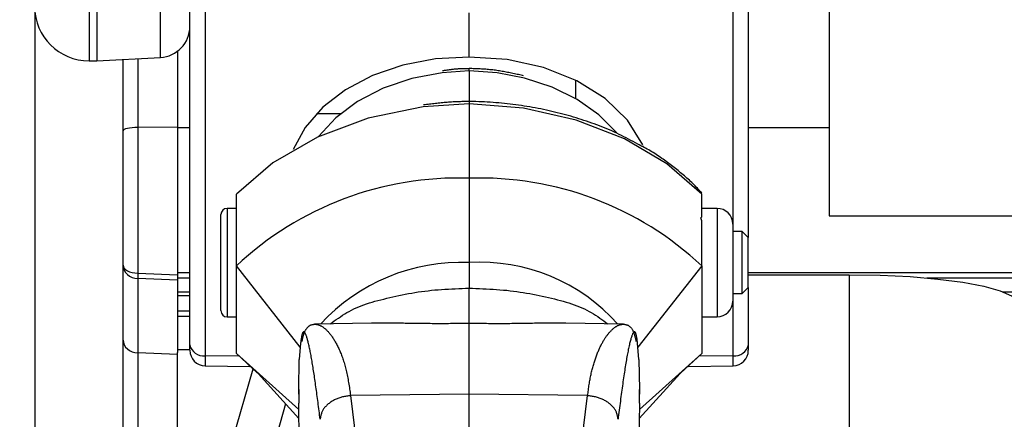
# Model space of a CAD drawing. Extents: x 0 to 841, y 0 to 594.
# Drawn here: x 59 to 91, y 489 to 502 of the extents above; entities that cross this region are included whole.
import ezdxf

# ---------------------------------------------------------------- set-up
doc = ezdxf.new("R2010")
doc.units = 0
doc.layers.get('0').update_dxf_attribs({"linetype": 'CONTINUOUS'})
doc.layers.add('ZEICHNUNGSKOPF', color=7, linetype='CONTINUOUS')
doc.styles.add('SLDTEXTSTYLE0', font='TXT', dxfattribs={"width": 0.605})
doc.dimstyles.new('SLDDIMSTYLE4', dxfattribs={"dimtxt": 3.5, "dimasz": 3.5, "dimexe": 0, "dimexo": 0.0625, "dimgap": 0.875, "dimtad": 1, "dimlfac": 2, "dimrnd": 1e-09, "dimzin": 12, "dimsah": 1, "dimcen": 0.09, "dimazin": 3, "dimtfac": 1, "dimtofl": 0, "dimtmove": 0, "dimatfit": 3})

# ---------------------------------------------------------------- blocks, each defined once
blk = doc.blocks.new('*D31')
at = {"layer": 'ZEICHNUNGSKOPF'}
for p, q in [((59.659, 526.94), (59.659, 278.818)), ((71.034, 298.372), (71.034, 278.818)), ((59.659, 279.818), (42.514, 279.818)), ((71.034, 279.818), (59.659, 279.818)), ((71.034, 279.818), (76.034, 279.818))]:
    blk.add_line(p, q, dxfattribs=at)
for points in [[(59.659, 279.818), (56.159, 280.218), (56.159, 279.418)], [(71.034, 279.818), (74.534, 279.418), (74.534, 280.218)]]:
    blk.add_solid(points, dxfattribs=at)
at = {"layer": 'ZEICHNUNGSKOPF', "linetype": 'CONTINUOUS', "style": 'SLDTEXTSTYLE0', "width": 0.605}
for s, p in [('min.', (44.101, 286.2)), ('23', (53.187, 286.2)), ('V1', (49.442, 280.83))]:
    blk.add_text(s, height=3.5, dxfattribs=at).set_placement(p)

msp = doc.modelspace()

# ---------------------------------------------------------------- linework, layer by layer
at = {"color": 7, "linetype": 'CONTINUOUS'}
for p, q in [((85.2586, 540.0477), (85.2586, 496.0477)), ((61.6586, 509.1743), (61.6586, 501.0477)), ((64.6586, 491.8835), (64.6586, 503.0562)), ((82.6586, 503.0562), (82.6586, 495.3414)), ((73.6586, 501.1655), (73.6586, 502.5976)), ((61.6586, 501.0477), (63.7109, 501.1553)), ((62.5086, 498.7935), (62.5086, 501.0923)), ((64.2586, 501.3539), (64.2586, 498.9116)), ((61.4086, 501.0477), (61.6586, 501.0477)), ((77.0928, 500.4243), (77.0928, 499.8318)), ((68.7392, 499.3431), (69.515, 499.3431)), ((64.2586, 498.9116), (62.9824, 498.8976)), ((64.2586, 498.9116), (64.2586, 494.14)), ((64.2586, 498.8925), (64.6586, 498.8925)), ((82.6586, 498.8925), (85.2586, 498.8925)), ((62.5086, 494.4518), (62.5086, 498.7935)), ((79.2176, 498.2931), (79.2778, 498.2931)), ((66.1586, 494.4304), (66.1586, 496.7445)), ((81.1586, 496.013), (81.1586, 496.7445)), ((65.6586, 493.4404), (65.6586, 496.0864)), ((66.1586, 496.2864), (65.8586, 496.2864)), ((81.1246, 495.9862), (81.1586, 496.013)), ((81.6503, 496.2864), (81.1586, 496.2864)), ((85.2586, 496.0477), (105.2586, 496.0477)), ((81.1586, 495.8882), (81.1246, 495.9862)), ((81.1586, 494.4304), (81.1586, 495.8882)), ((82.1586, 495.7781), (82.1586, 493.6584)), ((82.4636, 495.5364), (82.1586, 495.5364)), ((82.6586, 495.3414), (82.4636, 495.5364)), ((82.4636, 493.8293), (82.4636, 495.5364)), ((82.6586, 493.9672), (82.6586, 495.3414)), ((62.5086, 492.0294), (62.5086, 494.4518)), ((68.2178, 491.8104), (66.1586, 494.4304)), ((66.1586, 491.6019), (66.1586, 494.4304)), ((81.1586, 494.4304), (79.0994, 491.8104)), ((81.1586, 494.4304), (81.1586, 491.6019)), ((64.2586, 494.14), (64.2586, 493.9665)), ((82.6586, 494.1468), (85.9086, 494.1468)), ((64.2586, 493.9665), (64.2586, 491.6367)), ((82.4636, 493.5364), (82.4636, 493.8293)), ((82.6586, 493.7314), (82.6586, 493.9672)), ((64.2586, 493.5958), (64.6586, 493.5958)), ((82.1586, 493.6584), (82.1586, 493.2948)), ((82.1586, 493.5364), (82.4636, 493.5364)), ((82.4636, 493.5364), (82.6586, 493.7314)), ((82.6586, 493.7314), (82.6586, 491.8835)), ((90.8506, 493.5958), (564.4666, 493.5958)), ((65.6586, 492.9864), (65.6586, 493.4404)), ((65.8586, 492.7864), (66.1586, 492.7864)), ((70.5145, 492.582), (68.6798, 492.55)), ((73.6586, 490.2938), (73.6586, 492.5713)), ((78.6375, 492.55), (76.7736, 492.5826)), ((81.1586, 492.7864), (81.6503, 492.7864)), ((62.5086, 488.1769), (62.5086, 492.0294)), ((64.6586, 491.7073), (64.6586, 491.8835)), ((68.2278, 491.9408), (68.1872, 491.4124)), ((79.1302, 491.4074), (79.0893, 491.9418)), ((82.6586, 491.8835), (82.6586, 491.7073)), ((64.2586, 491.5701), (62.9824, 491.6244)), ((64.2586, 491.727), (64.6586, 491.727)), ((64.2586, 485.5633), (64.2586, 491.6367)), ((66.1586, 491.6019), (68.1705, 489.8009)), ((81.1586, 491.6019), (79.1467, 489.8009)), ((68.1674, 490.4419), (68.1872, 491.4124)), ((79.1302, 491.4074), (79.1498, 490.4419)), ((65.1499, 491.2074), (66.5929, 491.1822)), ((66.6845, 491.1021), (65.396, 486.59)), ((66.8587, 490.9569), (68.175, 489.5007)), ((79.1422, 489.5007), (80.4585, 490.9569)), ((80.7243, 491.1822), (82.1673, 491.2074)), ((68.1586, 490.6473), (68.1586, 490.2938)), ((79.1586, 490.2938), (79.1586, 490.6473)), ((68.1674, 490.4419), (68.1674, 490.0014)), ((73.6586, 483.2227), (73.6586, 490.2938)), ((79.1498, 490.0014), (79.1498, 490.4419)), ((68.187, 488.7165), (68.1674, 490.0014)), ((79.1498, 490.0014), (79.1302, 488.7145))]:
    msp.add_line(p, q, dxfattribs=at)
at = {"color": 8, "linetype": 'CONTINUOUS'}
for p, q in [((63.7109, 501.1553), (63.7109, 518.0477)), ((61.4086, 509.1743), (61.4086, 501.0477)), ((65.1499, 502.7027), (65.1499, 491.53)), ((82.1673, 495.5364), (82.1673, 502.7027)), ((62.9824, 501.1171), (62.9824, 498.8976)), ((73.6586, 500.7236), (72.7913, 500.6647)), ((73.6586, 500.7236), (73.6586, 499.7349)), ((73.6586, 499.6629), (72.1839, 499.5595)), ((73.6586, 499.6629), (73.6586, 497.2588)), ((62.9824, 498.8976), (62.9824, 494.1943)), ((73.6586, 497.2588), (73.6586, 494.5364)), ((65.8586, 496.2864), (65.8586, 493.299)), ((81.6503, 496.2864), (81.6503, 493.299)), ((73.6586, 494.5364), (73.6586, 493.711)), ((62.9824, 494.1943), (64.2586, 494.14)), ((64.2586, 494.2146), (64.6586, 494.2146)), ((82.6586, 494.2146), (591.2586, 494.2146)), ((85.9086, 494.1468), (85.9086, 486.676)), ((64.2586, 493.9665), (62.9824, 494.0207)), ((62.9824, 494.0207), (62.9824, 491.6244)), ((64.2586, 494.0409), (64.6586, 494.0409)), ((88.4104, 494.0409), (566.9068, 494.0409)), ((64.2586, 493.5981), (64.6586, 493.5981)), ((64.2586, 493.4741), (64.6586, 493.4741)), ((82.1673, 491.53), (82.1673, 493.5364)), ((90.8446, 493.5981), (564.4726, 493.5981)), ((65.8586, 493.299), (65.8586, 492.7864)), ((81.6503, 493.299), (81.6503, 492.7864)), ((64.2586, 492.9817), (64.6586, 492.9817)), ((64.2586, 492.808), (64.6586, 492.808)), ((62.9824, 491.6244), (62.9824, 488.2636)), ((66.2411, 491.5165), (65.1499, 491.53)), ((65.1499, 491.53), (65.1499, 491.2074)), ((82.1673, 491.53), (81.0761, 491.5165)), ((82.1673, 491.2074), (82.1673, 491.53)), ((73.6586, 490.2938), (69.8372, 490.2466)), ((77.48, 490.2466), (73.6586, 490.2938)), ((67.7427, 489.9789), (66.9195, 487.0964)), ((69.8372, 490.2466), (70.7026, 483.1862)), ((76.6146, 483.1862), (77.48, 490.2466))]:
    msp.add_line(p, q, dxfattribs=at)
at = {"color": 7, "linetype": 'CONTINUOUS'}
for points in [[(73.6586, 501.1655), (72.5717, 501.1073), (71.5224, 500.9076), (70.5468, 500.5734), (69.6786, 500.1162), (68.9478, 499.5518), (68.3797, 498.8997), (67.9938, 498.1825)], [(79.2598, 498.3339), (78.7652, 499.1284), (78.0446, 499.8294), (77.13, 500.4056), (76.0619, 500.8317), (74.8874, 501.0888), (73.6586, 501.1655)], [(73.6586, 500.7942), (73.6317, 500.7939), (73.6047, 500.7936), (73.5778, 500.7933), (73.5508, 500.793), (73.5239, 500.7926), (73.497, 500.7921), (73.4701, 500.7915), (73.4432, 500.7907), (73.4164, 500.7899), (73.3895, 500.7889), (73.3627, 500.7878), (73.3359, 500.7864), (73.3091, 500.7849), (73.2823, 500.7832), (73.2556, 500.7813), (73.2289, 500.7791), (73.2022, 500.7767), (73.1756, 500.7741), (73.1489, 500.7713), (73.1223, 500.7684), (73.0958, 500.7653), (73.0692, 500.762), (73.0426, 500.7586), (73.0161, 500.7551), (72.9896, 500.7515), (72.9631, 500.7478), (72.9366, 500.744), (72.9101, 500.7402), (72.8836, 500.7363), (72.8571, 500.7323), (72.8307, 500.7284), (72.8042, 500.7244)], [(75.4176, 500.5619), (75.3747, 500.5718), (75.3318, 500.5817), (75.2888, 500.5915), (75.2459, 500.6013), (75.2029, 500.611), (75.1599, 500.6206), (75.1169, 500.6301), (75.0738, 500.6395), (75.0307, 500.6487), (74.9875, 500.6578), (74.9443, 500.6666), (74.901, 500.6753), (74.8576, 500.6837), (74.8141, 500.6919), (74.7706, 500.6999), (74.7269, 500.7075), (74.6832, 500.7148), (74.6394, 500.7219), (74.5954, 500.7286), (74.5514, 500.7349), (74.5072, 500.7409), (74.463, 500.7466), (74.4186, 500.752), (74.3742, 500.757), (74.3298, 500.7617), (74.2852, 500.7661), (74.2406, 500.7702), (74.196, 500.774), (74.1513, 500.7775), (74.1066, 500.7806), (74.0618, 500.7835), (74.017, 500.786), (73.9722, 500.7883), (73.9274, 500.7902), (73.8826, 500.7919), (73.8378, 500.7933), (73.793, 500.7944), (73.7482, 500.7952), (73.7034, 500.7957), (73.6586, 500.7962)], [(72.7913, 500.6647), (71.8082, 500.4751), (70.8882, 500.1615), (70.0624, 499.7347), (69.3591, 499.2091), (68.8021, 498.6027)], [(78.4085, 498.7392), (77.8434, 499.3089), (77.1464, 499.8005), (76.3395, 500.1987), (75.4481, 500.4909)], [(72.1839, 499.5595), (70.4097, 499.1964), (68.7701, 498.5878), (67.3332, 497.7591), (66.1586, 496.7445)], [(73.715, 499.7367), (73.6671, 499.7359), (73.6193, 499.735), (73.5715, 499.7341), (73.5236, 499.7331), (73.4758, 499.732), (73.428, 499.7308), (73.3802, 499.7294), (73.3325, 499.7279), (73.2847, 499.7261), (73.237, 499.7242), (73.1893, 499.722), (73.1417, 499.7195), (73.094, 499.7168), (73.0464, 499.7137), (72.9989, 499.7103), (72.9513, 499.7067), (72.9038, 499.7027), (72.8564, 499.6986), (72.8089, 499.6941), (72.7615, 499.6895), (72.7141, 499.6846), (72.6667, 499.6796), (72.6194, 499.6743), (72.5721, 499.669), (72.5247, 499.6635), (72.4774, 499.6578), (72.4301, 499.6521), (72.3828, 499.6463), (72.3355, 499.6404), (72.2883, 499.6345), (72.241, 499.6285), (72.1937, 499.6225)], [(79.0927, 498.3585), (79.0189, 498.399), (78.9451, 498.4395), (78.871, 498.4797), (78.7967, 498.5196), (78.7221, 498.5592), (78.647, 498.5982), (78.5714, 498.6367), (78.4952, 498.6746), (78.4182, 498.7117), (78.3405, 498.7479), (78.2621, 498.7833), (78.1829, 498.8179), (78.1031, 498.8518), (78.0226, 498.8848), (77.9415, 498.9172), (77.8599, 498.9489), (77.7778, 498.9799), (77.6951, 499.0102), (77.612, 499.0399), (77.5285, 499.069), (77.4447, 499.0975), (77.3604, 499.1255), (77.2759, 499.1529), (77.1911, 499.1798), (77.1059, 499.2062), (77.0205, 499.2319), (76.9347, 499.2571), (76.8487, 499.2817), (76.7624, 499.3058), (76.6757, 499.3292), (76.5888, 499.352), (76.5016, 499.3741), (76.414, 499.3956), (76.3262, 499.4165), (76.2381, 499.4367), (76.1497, 499.4563), (76.061, 499.4752), (75.9721, 499.4934), (75.8829, 499.511), (75.7935, 499.5279), (75.7038, 499.5442), (75.6139, 499.5598), (75.5238, 499.5747), (75.4335, 499.589), (75.343, 499.6027), (75.2524, 499.6158), (75.1616, 499.6282), (75.0706, 499.6399), (74.9795, 499.651), (74.8882, 499.6615), (74.7968, 499.6713), (74.7053, 499.6805), (74.6137, 499.689), (74.5221, 499.6968), (74.4303, 499.7039), (74.3384, 499.7103), (74.2465, 499.716), (74.1546, 499.7209), (74.0626, 499.7251), (73.9705, 499.7286), (73.8785, 499.7313), (73.7864, 499.7334), (73.6943, 499.7352), (73.6022, 499.7367)], [(62.9824, 498.8976), (62.8887, 498.8947), (62.7993, 498.8882), (62.7174, 498.8783), (62.6459, 498.8653), (62.5875, 498.8497), (62.5442, 498.8322), (62.5176, 498.8132), (62.5086, 498.7935)], [(81.1563, 496.7856), (81.1221, 496.8237), (81.0878, 496.8618), (81.0532, 496.8996), (81.0181, 496.9373), (80.9824, 496.9746), (80.9462, 497.0117), (80.9095, 497.0484), (80.8722, 497.0849), (80.8344, 497.1211), (80.7961, 497.1571), (80.7574, 497.1928), (80.7183, 497.2283), (80.6787, 497.2636), (80.6387, 497.2987), (80.5984, 497.3335), (80.5577, 497.3682), (80.5167, 497.4026), (80.4753, 497.4369), (80.4337, 497.4711), (80.3918, 497.505), (80.3497, 497.5389), (80.3073, 497.5726), (80.2647, 497.6061), (80.2219, 497.6396), (80.1789, 497.6729), (80.1357, 497.706), (80.0923, 497.739), (80.0485, 497.7718), (80.0045, 497.8044), (79.9602, 497.8367), (79.9156, 497.8688), (79.8706, 497.9005), (79.8252, 497.932), (79.7795, 497.9632), (79.7334, 497.994), (79.6868, 498.0245), (79.6399, 498.0546), (79.5924, 498.0843), (79.5445, 498.1135), (79.4961, 498.1424), (79.4472, 498.1708), (79.3977, 498.1986), (79.3477, 498.2261), (79.2973, 498.2531), (79.2464, 498.2797), (79.1953, 498.3061), (79.1441, 498.3324), (79.0927, 498.3585)], [(62.5086, 494.4518), (62.5176, 494.3704), (62.5442, 494.2918), (62.5875, 494.2191), (62.6459, 494.1547), (62.7174, 494.1009), (62.7993, 494.0598), (62.8887, 494.0328), (62.9824, 494.0207)], [(85.9086, 494.1468), (86.9073, 494.1307), (87.872, 494.0831), (88.7698, 494.0054), (89.5702, 493.9005), (90.2458, 493.7718), (90.7738, 493.6237), (91.1361, 493.4613), (91.3204, 493.2901), (91.3376, 493.2476)], [(73.6586, 492.5713), (73.6586, 492.5785), (73.6586, 492.5858), (73.6586, 492.5931), (73.6586, 492.6003), (73.6585, 492.6077), (73.6585, 492.615), (73.6585, 492.6224), (73.6585, 492.6299), (73.6585, 492.6374), (73.6585, 492.6451), (73.6585, 492.6527), (73.6584, 492.6605), (73.6584, 492.6684), (73.6584, 492.6764), (73.6584, 492.6845), (73.6584, 492.6928), (73.6584, 492.7012), (73.6584, 492.7097), (73.6584, 492.7183), (73.6584, 492.7272), (73.6583, 492.7362), (73.6583, 492.7453), (73.6583, 492.7547), (73.6583, 492.7642), (73.6583, 492.774), (73.6583, 492.7839), (73.6583, 492.7941), (73.6583, 492.8045), (73.6583, 492.8151), (73.6583, 492.826), (73.6583, 492.8371), (73.6583, 492.8485), (73.6583, 492.8602), (73.6583, 492.8721), (73.6583, 492.8843), (73.6583, 492.8968), (73.6583, 492.9096), (73.6583, 492.9227), (73.6583, 492.9362), (73.6583, 492.9499), (73.6583, 492.964), (73.6583, 492.9784), (73.6583, 492.9932), (73.6583, 493.0082), (73.6583, 493.0236), (73.6583, 493.0393), (73.6583, 493.0552), (73.6583, 493.0715), (73.6583, 493.088), (73.6583, 493.1048), (73.6583, 493.1219), (73.6583, 493.1392), (73.6582, 493.1568), (73.6582, 493.1746), (73.6582, 493.1927), (73.6582, 493.211), (73.6581, 493.2296), (73.6581, 493.2484), (73.658, 493.2673), (73.658, 493.2865), (73.6579, 493.3059), (73.6579, 493.3255), (73.6578, 493.3453), (73.6577, 493.3653), (73.6576, 493.3854), (73.6575, 493.4057), (73.6574, 493.4263), (73.6573, 493.447), (73.6572, 493.4679), (73.6572, 493.489), (73.6571, 493.5103), (73.657, 493.5317), (73.6569, 493.5534), (73.6569, 493.5753), (73.6569, 493.5974), (73.6569, 493.6197), (73.6569, 493.6422), (73.657, 493.6649), (73.6572, 493.6878), (73.6582, 493.7109)], [(68.2777, 491.9913), (68.2817, 492.0133), (68.2857, 492.0351), (68.2898, 492.0569), (68.294, 492.0785), (68.2983, 492.0998), (68.3027, 492.121), (68.3073, 492.1417), (68.3122, 492.1622), (68.3172, 492.1822), (68.3225, 492.2017), (68.3281, 492.2206), (68.334, 492.239), (68.3402, 492.2568), (68.3468, 492.2739), (68.3537, 492.2904), (68.3609, 492.3064), (68.3683, 492.3217), (68.376, 492.3366), (68.384, 492.3509), (68.3922, 492.3647), (68.4007, 492.3779), (68.4094, 492.3907), (68.4182, 492.4031), (68.4273, 492.4149), (68.4365, 492.4264), (68.4459, 492.4374), (68.4555, 492.4479), (68.4653, 492.4579), (68.4752, 492.4675), (68.4853, 492.4765), (68.4956, 492.4849), (68.5061, 492.4929), (68.5168, 492.5002), (68.5276, 492.507), (68.5386, 492.5131), (68.5498, 492.5187), (68.5612, 492.5236), (68.5728, 492.5279), (68.5845, 492.5316), (68.5963, 492.5349), (68.6083, 492.5377), (68.6204, 492.5402), (68.6326, 492.5423), (68.6449, 492.5442), (68.6572, 492.5458), (68.6696, 492.5473), (68.682, 492.5486), (68.6944, 492.5499)], [(78.6225, 492.5499), (78.6374, 492.5482), (78.6521, 492.5464), (78.6669, 492.5444), (78.6816, 492.5422), (78.6962, 492.5397), (78.7107, 492.5367), (78.725, 492.5332), (78.7392, 492.5292), (78.7533, 492.5244), (78.7671, 492.519), (78.7807, 492.5127), (78.7941, 492.5056), (78.8073, 492.4976), (78.8202, 492.4889), (78.8328, 492.4792), (78.8451, 492.4688), (78.8571, 492.4575), (78.8688, 492.4454), (78.8802, 492.4324), (78.8912, 492.4186), (78.9018, 492.4039), (78.9121, 492.3884), (78.922, 492.3719), (78.9314, 492.3547), (78.9404, 492.3365), (78.949, 492.3175), (78.9572, 492.2977), (78.965, 492.2771), (78.9724, 492.2558), (78.9795, 492.2339), (78.9864, 492.2114), (78.9929, 492.1884), (78.9992, 492.1649), (79.0054, 492.141), (79.0113, 492.1168), (79.0171, 492.0922), (79.0228, 492.0675), (79.0284, 492.0425), (79.0339, 492.0175), (79.0394, 491.9924)], [(62.5086, 492.0294), (62.5176, 491.9529), (62.5442, 491.8791), (62.5875, 491.8107), (62.6459, 491.7502), (62.7174, 491.6997), (62.7993, 491.6611), (62.8887, 491.6356), (62.9824, 491.6244)], [(66.8597, 490.9561), (66.8295, 490.9806), (66.1586, 491.6019)], [(81.1586, 491.6019), (80.4877, 490.9806), (80.4505, 490.9504)]]:
    msp.add_lwpolyline(points, dxfattribs=at)
at = {"color": 8, "linetype": 'CONTINUOUS'}
for points in [[(75.4481, 500.4909), (74.5658, 500.6596), (73.6586, 500.7236)], [(81.1586, 496.7445), (80.0353, 497.7226), (78.6678, 498.5305), (77.1086, 499.1372), (75.4173, 499.5196), (73.6586, 499.6629)], [(62.5086, 494.4518), (62.5176, 494.4031), (62.5442, 494.3562), (62.5875, 494.3128), (62.6459, 494.2743), (62.7174, 494.2422), (62.7993, 494.2176), (62.8887, 494.2015), (62.9824, 494.1943)], [(69.1842, 492.5588), (69.2492, 492.606), (69.3143, 492.653), (69.3799, 492.6997), (69.4461, 492.7458), (69.5131, 492.7913), (69.5811, 492.836), (69.6504, 492.8796), (69.7211, 492.922), (69.7935, 492.963), (69.8677, 493.0026), (69.944, 493.0404), (70.0224, 493.0765), (70.103, 493.1108), (70.1855, 493.1436), (70.27, 493.1748), (70.3563, 493.2048), (70.4443, 493.2334), (70.534, 493.2609), (70.6252, 493.2874), (70.7178, 493.313), (70.8118, 493.3377), (70.907, 493.3617), (71.0033, 493.3852), (71.1008, 493.4081), (71.1992, 493.4307), (71.2985, 493.4528), (71.3988, 493.4743), (71.4999, 493.4953), (71.6019, 493.5155), (71.7047, 493.5349), (71.8083, 493.5535), (71.9127, 493.5711), (72.0178, 493.5877), (72.1236, 493.6032), (72.2302, 493.6175), (72.3373, 493.6305), (72.4452, 493.6422), (72.5536, 493.6526), (72.6625, 493.6618), (72.7719, 493.6699), (72.8818, 493.6771), (72.992, 493.6835), (73.1026, 493.6891), (73.2134, 493.6942), (73.3244, 493.6988), (73.4356, 493.7031), (73.5469, 493.7071), (73.6583, 493.711)], [(73.6583, 493.711), (73.7697, 493.707), (73.881, 493.703), (73.9923, 493.6987), (74.1033, 493.694), (74.2142, 493.6889), (74.3248, 493.6832), (74.4351, 493.6768), (74.545, 493.6695), (74.6545, 493.6614), (74.7635, 493.6521), (74.8719, 493.6417), (74.9798, 493.63), (75.0871, 493.617), (75.1936, 493.6027), (75.2995, 493.5872), (75.4047, 493.5706), (75.5091, 493.553), (75.6128, 493.5345), (75.7156, 493.5151), (75.8176, 493.4949), (75.9188, 493.474), (76.0191, 493.4525), (76.1185, 493.4305), (76.2169, 493.408), (76.3144, 493.3851), (76.4107, 493.3618), (76.506, 493.3378), (76.6, 493.3131), (76.6926, 493.2877), (76.7838, 493.2613), (76.8735, 493.2338), (76.9615, 493.2052), (77.0478, 493.1754), (77.1323, 493.1441), (77.2149, 493.1114), (77.2955, 493.0771), (77.374, 493.0411), (77.4503, 493.0033), (77.5246, 492.9637), (77.597, 492.9226), (77.6677, 492.8802), (77.737, 492.8365), (77.8051, 492.7918), (77.8722, 492.7462), (77.9384, 492.7), (78.004, 492.6532), (78.0692, 492.6061), (78.1341, 492.5588)], [(68.6944, 492.5499), (68.7104, 492.5474), (68.7264, 492.5448), (68.7424, 492.542), (68.7585, 492.5389), (68.7746, 492.5354), (68.7908, 492.5314), (68.807, 492.5269), (68.8234, 492.5216), (68.8399, 492.5156), (68.8564, 492.5087), (68.8731, 492.5009), (68.8899, 492.4923), (68.9068, 492.4827), (68.9238, 492.4724), (68.9408, 492.4612), (68.9579, 492.4492), (68.975, 492.4365), (68.9922, 492.423), (69.0094, 492.4088), (69.0265, 492.3939), (69.0437, 492.3784), (69.0609, 492.3622), (69.0781, 492.3452), (69.0952, 492.3277), (69.1123, 492.3094), (69.1295, 492.2904), (69.1466, 492.2707), (69.1636, 492.2503), (69.1807, 492.2292), (69.1977, 492.2074), (69.2146, 492.1849), (69.2315, 492.1616), (69.2484, 492.1376), (69.2652, 492.1129), (69.2819, 492.0875), (69.2984, 492.0615), (69.3149, 492.0347), (69.3313, 492.0072), (69.3475, 491.979), (69.3636, 491.9501), (69.3796, 491.9206), (69.3954, 491.8903), (69.4111, 491.8593), (69.4267, 491.8276), (69.4421, 491.7952), (69.4574, 491.7622), (69.4725, 491.7284), (69.4874, 491.694), (69.5022, 491.659), (69.5169, 491.6233), (69.5314, 491.587), (69.5457, 491.55), (69.5599, 491.5124), (69.5738, 491.4742), (69.5875, 491.4352), (69.601, 491.3956), (69.6142, 491.3553), (69.6272, 491.3143), (69.6399, 491.2726), (69.6523, 491.2301), (69.6644, 491.1869), (69.6762, 491.143), (69.6876, 491.0983), (69.6987, 491.0528), (69.7093, 491.0065), (69.7196, 490.9595), (69.7296, 490.9117), (69.7392, 490.8632), (69.7485, 490.8141), (69.7574, 490.7644), (69.7662, 490.7141), (69.7747, 490.6634), (69.7829, 490.6122), (69.791, 490.5607), (69.799, 490.5088), (69.8068, 490.4567), (69.8145, 490.4044), (69.8221, 490.3519), (69.8297, 490.2993), (69.8372, 490.2466)], [(73.6586, 492.5713), (73.5985, 492.5707), (73.5383, 492.57), (73.4782, 492.5694), (73.4181, 492.5688), (73.3581, 492.5682), (73.298, 492.5677), (73.238, 492.5672), (73.1781, 492.5667), (73.1181, 492.5662), (73.0583, 492.5658), (72.9985, 492.5655), (72.9387, 492.5652), (72.8791, 492.5649), (72.8195, 492.5648), (72.76, 492.5647), (72.7006, 492.5646), (72.6412, 492.5647), (72.582, 492.5648), (72.5229, 492.5651), (72.4639, 492.5654), (72.4051, 492.5658), (72.3463, 492.5663), (72.2878, 492.5668), (72.2294, 492.5674), (72.1712, 492.5681), (72.1132, 492.5688), (72.0554, 492.5695), (71.9979, 492.5703), (71.9405, 492.5711), (71.8835, 492.5719), (71.8267, 492.5727), (71.7701, 492.5735), (71.7139, 492.5743), (71.658, 492.5751), (71.6024, 492.5759), (71.5471, 492.5767), (71.4921, 492.5775), (71.4375, 492.5782), (71.3832, 492.5789), (71.3291, 492.5796), (71.2753, 492.5803), (71.2218, 492.581), (71.1685, 492.5816), (71.1155, 492.5823), (71.0627, 492.583), (71.0101, 492.5836), (70.9577, 492.5843), (70.9057, 492.5849), (70.8541, 492.5853), (70.8031, 492.5857), (70.7528, 492.5858), (70.7032, 492.5856), (70.6545, 492.5852), (70.6068, 492.5844), (70.5601, 492.5832), (70.5145, 492.5816)], [(76.7735, 492.5777), (76.7204, 492.5795), (76.6671, 492.5811), (76.6132, 492.5826), (76.5586, 492.5838), (76.5029, 492.5847), (76.446, 492.5853), (76.3881, 492.5855), (76.3291, 492.5854), (76.2692, 492.5851), (76.2085, 492.5845), (76.1469, 492.5838), (76.0847, 492.5829), (76.0218, 492.5818), (75.9583, 492.5807), (75.8943, 492.5794), (75.8299, 492.5782), (75.7652, 492.5769), (75.7002, 492.5756), (75.635, 492.5744), (75.5695, 492.5733), (75.5038, 492.5722), (75.4379, 492.5711), (75.3718, 492.5701), (75.3054, 492.5692), (75.2388, 492.5683), (75.172, 492.5676), (75.105, 492.5669), (75.0378, 492.5662), (74.9703, 492.5657), (74.9027, 492.5653), (74.8348, 492.5649), (74.7668, 492.5647), (74.6985, 492.5646), (74.6301, 492.5645), (74.5614, 492.5646), (74.4926, 492.5648), (74.4237, 492.565), (74.3546, 492.5653), (74.2853, 492.5657), (74.216, 492.5662), (74.1465, 492.5667), (74.077, 492.5673), (74.0074, 492.5679), (73.9377, 492.5685), (73.868, 492.5692), (73.7982, 492.5699), (73.7284, 492.5706), (73.6586, 492.5713)], [(77.48, 490.2466), (77.4858, 490.2912), (77.4917, 490.3357), (77.4976, 490.3801), (77.5035, 490.4244), (77.5096, 490.4685), (77.5158, 490.5123), (77.5221, 490.5559), (77.5286, 490.5992), (77.5354, 490.6421), (77.5423, 490.6846), (77.5495, 490.7267), (77.557, 490.7682), (77.5647, 490.8092), (77.5727, 490.8497), (77.581, 490.8897), (77.5896, 490.9292), (77.5984, 490.9681), (77.6074, 491.0066), (77.6167, 491.0447), (77.6261, 491.0822), (77.6358, 491.1193), (77.6456, 491.1559), (77.6557, 491.1922), (77.6658, 491.2279), (77.6762, 491.2633), (77.6867, 491.2982), (77.6974, 491.3327), (77.7082, 491.3667), (77.7191, 491.4003), (77.7302, 491.4335), (77.7415, 491.4662), (77.7529, 491.4984), (77.7645, 491.5302), (77.7762, 491.5615), (77.7881, 491.5923), (77.8001, 491.6226), (77.8122, 491.6525), (77.8245, 491.6819), (77.8369, 491.7108), (77.8494, 491.7392), (77.862, 491.7672), (77.8748, 491.7946), (77.8876, 491.8216), (77.9006, 491.8482), (77.9137, 491.8742), (77.9268, 491.8998), (77.9401, 491.9249), (77.9534, 491.9495), (77.9668, 491.9736), (77.9803, 491.9973), (77.9939, 492.0204), (78.0075, 492.0431), (78.0212, 492.0653), (78.0351, 492.087), (78.049, 492.1082), (78.0629, 492.1289), (78.0769, 492.1492), (78.091, 492.1689), (78.1051, 492.1882), (78.1192, 492.2069), (78.1334, 492.2252), (78.1476, 492.2429), (78.1618, 492.2602), (78.1761, 492.2769), (78.1903, 492.2932), (78.2046, 492.3089), (78.2188, 492.3242), (78.2331, 492.3391), (78.2474, 492.3534), (78.2617, 492.3673), (78.276, 492.3807), (78.2904, 492.3936), (78.3047, 492.4061), (78.319, 492.418), (78.3333, 492.4295), (78.3476, 492.4405), (78.3619, 492.451), (78.3761, 492.4609), (78.3903, 492.4703), (78.4045, 492.4791), (78.4186, 492.4874), (78.4326, 492.495), (78.4466, 492.5021), (78.4605, 492.5085), (78.4743, 492.5144), (78.4881, 492.5196), (78.5017, 492.5242), (78.5153, 492.5283), (78.5289, 492.532), (78.5423, 492.5353), (78.5558, 492.5383), (78.5692, 492.5409), (78.5825, 492.5434), (78.5959, 492.5456), (78.6092, 492.5478), (78.6225, 492.5499)], [(68.8584, 489.4787), (68.8498, 489.5474), (68.8413, 489.6161), (68.8327, 489.6846), (68.8242, 489.7529), (68.8157, 489.8208), (68.8071, 489.8882), (68.7986, 489.9551), (68.79, 490.0214), (68.7815, 490.087), (68.773, 490.152), (68.7645, 490.2163), (68.756, 490.28), (68.7474, 490.343), (68.7389, 490.4054), (68.7304, 490.4672), (68.722, 490.5283), (68.7135, 490.5888), (68.705, 490.6485), (68.6966, 490.7075), (68.6881, 490.7658), (68.6797, 490.8233), (68.6713, 490.88), (68.6629, 490.9359), (68.6545, 490.9909), (68.6461, 491.0451), (68.6377, 491.0984), (68.6294, 491.1508), (68.6211, 491.2023), (68.6128, 491.2529), (68.6045, 491.3025), (68.5963, 491.3512), (68.5881, 491.3989), (68.5799, 491.4456), (68.5717, 491.4912), (68.5636, 491.5358), (68.5555, 491.5794), (68.5475, 491.6218), (68.5394, 491.6632), (68.5314, 491.7034), (68.5235, 491.7426), (68.5156, 491.7805), (68.5077, 491.8173), (68.4999, 491.8529), (68.4921, 491.8872), (68.4844, 491.9204), (68.4767, 491.9522), (68.4691, 491.9828), (68.4615, 492.0121), (68.454, 492.0401), (68.4465, 492.0667), (68.4391, 492.0919), (68.4318, 492.1158), (68.4245, 492.1382), (68.4173, 492.1592), (68.4102, 492.1788), (68.4031, 492.1969), (68.3962, 492.2136), (68.3892, 492.2288), (68.3824, 492.2426), (68.3756, 492.2549), (68.369, 492.2658), (68.3624, 492.2752), (68.3558, 492.2831), (68.3494, 492.2896), (68.343, 492.2947), (68.3367, 492.2982), (68.3305, 492.3002), (68.3244, 492.3007), (68.3184, 492.2994), (68.3125, 492.2965), (68.3068, 492.2918), (68.3011, 492.2852), (68.2956, 492.2766), (68.2902, 492.2661), (68.285, 492.2536), (68.2799, 492.2389), (68.275, 492.2221), (68.2702, 492.2032), (68.2655, 492.1824), (68.261, 492.1598), (68.2566, 492.1358), (68.2523, 492.1104), (68.2481, 492.0839), (68.2439, 492.0564), (68.2399, 492.0282), (68.2358, 491.9994), (68.2318, 491.9702), (68.2278, 491.9408)], [(79.0893, 491.9418), (79.0849, 491.9741), (79.0805, 492.0061), (79.076, 492.0375), (79.0715, 492.0683), (79.0669, 492.098), (79.0622, 492.1264), (79.0574, 492.1534), (79.0525, 492.1785), (79.0474, 492.2017), (79.0421, 492.2226), (79.0367, 492.2409), (79.0311, 492.2566), (79.0253, 492.2698), (79.0193, 492.2806), (79.0132, 492.2889), (79.0069, 492.295), (79.0005, 492.2989), (78.9939, 492.3007), (78.9872, 492.3005), (78.9804, 492.2983), (78.9735, 492.2943), (78.9665, 492.2885), (78.9593, 492.2809), (78.9521, 492.2716), (78.9448, 492.2605), (78.9374, 492.2476), (78.9299, 492.233), (78.9223, 492.2167), (78.9147, 492.1986), (78.9069, 492.1787), (78.8991, 492.1571), (78.8912, 492.1337), (78.8831, 492.1086), (78.8751, 492.0818), (78.8669, 492.0534), (78.8586, 492.0233), (78.8503, 491.9915), (78.842, 491.9582), (78.8335, 491.9234), (78.825, 491.8871), (78.8165, 491.8492), (78.8079, 491.8099), (78.7992, 491.7692), (78.7905, 491.727), (78.7818, 491.6835), (78.7729, 491.6386), (78.7641, 491.5923), (78.7552, 491.5447), (78.7463, 491.4958), (78.7373, 491.4457), (78.7283, 491.3942), (78.7193, 491.3416), (78.7102, 491.2879), (78.7011, 491.233), (78.692, 491.177), (78.6829, 491.12), (78.6737, 491.0619), (78.6645, 491.0027), (78.6553, 490.9423), (78.646, 490.8809), (78.6368, 490.8183), (78.6275, 490.7546), (78.6182, 490.6897), (78.6089, 490.6239), (78.5996, 490.557), (78.5903, 490.4893), (78.5809, 490.4206), (78.5716, 490.3512), (78.5622, 490.2811), (78.5529, 490.2103), (78.5435, 490.1389), (78.5341, 490.0669), (78.5247, 489.9944), (78.5153, 489.9215), (78.5059, 489.8483), (78.4965, 489.7747), (78.4871, 489.7009), (78.4777, 489.6269), (78.4683, 489.5528), (78.4588, 489.4787)], [(69.8372, 490.2466), (69.805, 490.2416), (69.7728, 490.2366), (69.7407, 490.2314), (69.7088, 490.226), (69.6769, 490.2203), (69.6453, 490.2142), (69.6139, 490.2077), (69.5827, 490.2007), (69.5518, 490.1931), (69.5213, 490.1849), (69.4911, 490.176), (69.4613, 490.1662), (69.432, 490.1556), (69.4031, 490.1442), (69.3747, 490.132), (69.3468, 490.1191), (69.3194, 490.1054), (69.2926, 490.091), (69.2663, 490.076), (69.2406, 490.0604), (69.2155, 490.0442), (69.191, 490.0275), (69.1672, 490.0102), (69.144, 489.9925), (69.1215, 489.9744), (69.0997, 489.9558), (69.0787, 489.9369), (69.0585, 489.9175), (69.0392, 489.8978), (69.0208, 489.8778), (69.0034, 489.8574), (68.987, 489.8368), (68.9716, 489.8158), (68.9574, 489.7946), (68.9444, 489.7731), (68.9325, 489.7513), (68.9219, 489.7294), (68.9124, 489.7072), (68.904, 489.6849), (68.8966, 489.6624), (68.89, 489.6398), (68.8841, 489.617), (68.8788, 489.5941), (68.8741, 489.5711), (68.8698, 489.5481), (68.8658, 489.525), (68.862, 489.5018), (68.8584, 489.4787)], [(78.4588, 489.4787), (78.4552, 489.5018), (78.4514, 489.525), (78.4474, 489.5481), (78.4431, 489.5711), (78.4384, 489.5941), (78.4331, 489.617), (78.4272, 489.6398), (78.4206, 489.6624), (78.4132, 489.6849), (78.4048, 489.7072), (78.3953, 489.7294), (78.3847, 489.7513), (78.3728, 489.7731), (78.3598, 489.7946), (78.3456, 489.8158), (78.3302, 489.8368), (78.3138, 489.8574), (78.2964, 489.8778), (78.278, 489.8978), (78.2587, 489.9175), (78.2385, 489.9369), (78.2175, 489.9558), (78.1957, 489.9744), (78.1732, 489.9925), (78.15, 490.0102), (78.1262, 490.0275), (78.1017, 490.0442), (78.0766, 490.0604), (78.0509, 490.076), (78.0246, 490.091), (77.9978, 490.1054), (77.9704, 490.1191), (77.9425, 490.132), (77.9141, 490.1442), (77.8852, 490.1556), (77.8559, 490.1662), (77.8261, 490.176), (77.796, 490.1849), (77.7654, 490.1931), (77.7345, 490.2007), (77.7034, 490.2077), (77.6719, 490.2142), (77.6403, 490.2203), (77.6084, 490.226), (77.5765, 490.2314), (77.5444, 490.2366), (77.5122, 490.2416), (77.48, 490.2466)]]:
    msp.add_lwpolyline(points, dxfattribs=at)
at = {"color": 7, "linetype": 'CONTINUOUS'}
for points in [[(73.6586, 500.7236, 0), (73.6586, 500.7265, 0), (73.6586, 500.7293, 0), (73.6586, 500.7321, 0), (73.6586, 500.7349, 0), (73.6586, 500.7376, 0), (73.6586, 500.7402, 0), (73.6586, 500.7428, 0), (73.6586, 500.7453, 0), (73.6586, 500.7478, 0), (73.6586, 500.7502, 0), (73.6586, 500.7526, 0), (73.6586, 500.7549, 0), (73.6586, 500.7572, 0), (73.6586, 500.7594, 0), (73.6586, 500.7616, 0), (73.6586, 500.7638, 0), (73.6586, 500.7659, 0), (73.6586, 500.7679, 0), (73.6586, 500.7699, 0), (73.6586, 500.7718, 0), (73.6586, 500.7736, 0), (73.6586, 500.7754, 0), (73.6586, 500.7771, 0), (73.6586, 500.7788, 0), (73.6586, 500.7804, 0), (73.6586, 500.7818, 0), (73.6586, 500.7833, 0), (73.6586, 500.7846, 0), (73.6586, 500.7858, 0), (73.6586, 500.787, 0), (73.6586, 500.788, 0), (73.6586, 500.789, 0), (73.6586, 500.7899, 0), (73.6586, 500.7906, 0), (73.6586, 500.7913, 0), (73.6586, 500.7918, 0), (73.6586, 500.7923, 0), (73.6586, 500.7927, 0), (73.6586, 500.793, 0), (73.6586, 500.7933, 0), (73.6586, 500.7935, 0), (73.6586, 500.7936, 0), (73.6586, 500.7937, 0), (73.6586, 500.7938, 0), (73.6586, 500.7938, 0), (73.6586, 500.7938, 0), (73.6586, 500.7938, 0), (73.6586, 500.7938, 0)], [(73.6586, 499.7331, 0), (73.6586, 499.7331, 0), (73.6586, 499.7331, 0), (73.6586, 499.7331, 0), (73.6586, 499.733, 0), (73.6586, 499.7329, 0), (73.6586, 499.7328, 0), (73.6586, 499.7327, 0), (73.6586, 499.7325, 0), (73.6586, 499.7322, 0), (73.6586, 499.7319, 0), (73.6586, 499.7315, 0), (73.6586, 499.731, 0), (73.6586, 499.7304, 0), (73.6586, 499.7297, 0), (73.6586, 499.729, 0), (73.6586, 499.7281, 0), (73.6586, 499.7271, 0), (73.6586, 499.726, 0), (73.6586, 499.7249, 0), (73.6586, 499.7236, 0), (73.6586, 499.7223, 0), (73.6586, 499.7209, 0), (73.6586, 499.7194, 0), (73.6586, 499.7178, 0), (73.6586, 499.7162, 0), (73.6586, 499.7144, 0), (73.6586, 499.7126, 0), (73.6586, 499.7108, 0), (73.6586, 499.7089, 0), (73.6586, 499.7069, 0), (73.6586, 499.7049, 0), (73.6586, 499.7028, 0), (73.6586, 499.7007, 0), (73.6586, 499.6985, 0), (73.6586, 499.6963, 0), (73.6586, 499.694, 0), (73.6586, 499.6917, 0), (73.6586, 499.6893, 0), (73.6586, 499.6869, 0), (73.6586, 499.6845, 0), (73.6586, 499.682, 0), (73.6586, 499.6794, 0), (73.6586, 499.6768, 0), (73.6586, 499.6741, 0), (73.6586, 499.6714, 0), (73.6586, 499.6686, 0), (73.6586, 499.6658, 0), (73.6586, 499.6629, 0)]]:
    msp.add_polyline3d(points, dxfattribs=at)
for centre, radius, start, end in [((61.4086, 502.7977), 1.75, 180, 270), ((63.6586, 502.1539), 1, 273, 0), ((73.3012, 486.8485), 10.4164, 88.03389, 133.2914), ((74.016, 486.8485), 10.4164, 46.7086, 91.96611), ((65.8586, 496.0864), 0.2, 90, 180), ((81.6503, 495.7781), 0.5083, 0, 90), ((73.4094, 488.3522), 6.1893, 87.69287, 137.2526), ((74.0055, 488.5885), 5.958, 41.71649, 93.33805), ((81.6503, 493.2948), 0.5083, 270, 0), ((65.8586, 492.9864), 0.2, 180, 270), ((65.1586, 491.7073), 0.5, 180, 269), ((82.1586, 491.7073), 0.5, 271, 0)]:
    msp.add_arc(centre, radius, start, end, dxfattribs=at)
at = {"color": 8, "linetype": 'CONTINUOUS'}
for centre, radius, start, end in [((64.0295, 494.1075), 1.0507, 175.26311, 184.73689), ((65.0935, 491.9698), 0.4434, 191.22551, 277.30015), ((82.2237, 491.9698), 0.4434, 262.69985, 348.77449)]:
    msp.add_arc(centre, radius, start, end, dxfattribs=at)

# ---------------------------------------------------------------- dimensions: what is measured, and where the dimension line sits
at = {"layer": 'ZEICHNUNGSKOPF'}
dim = msp.add_linear_dim(base=(59.6586, 279.8183), p1=(71.0336, 298.372), p2=(59.6586, 526.9395), text='min.<> \\PV1', dimstyle='SLDDIMSTYLE4', dxfattribs=at)
dim.commit()
dim.dimension.update_dxf_attribs({"geometry": '*D31', "text_midpoint": (51.9849, 279.8183)})

doc.saveas('drawing.dxf')
